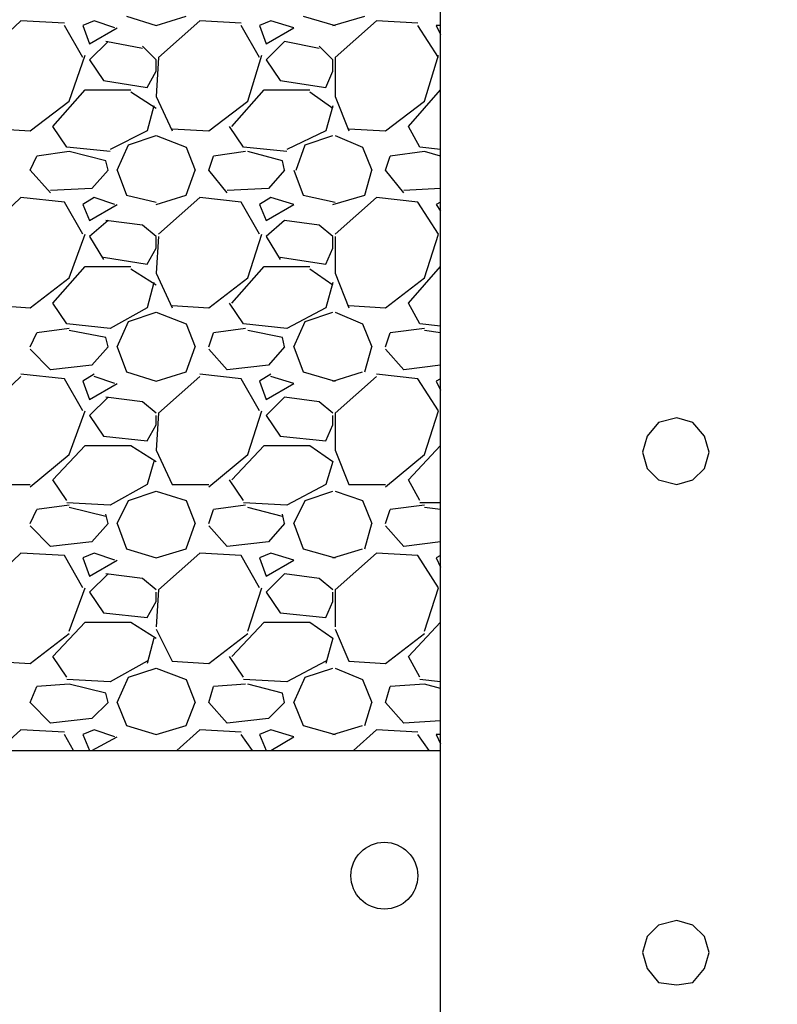
# Model space of a CAD drawing. Extents: x 0 to 216, y 0 to 280.
# Drawn here: x 107 to 114, y 144 to 153 of the extents above; entities that cross this region are included whole.
import ezdxf

# ---------------------------------------------------------------- set-up
doc = ezdxf.new("R2010")
doc.units = 0
doc.header["$LTSCALE"] = 10
doc.header["$MEASUREMENT"] = 0
doc.layers.add('CADdetails-1-FINE', color=1, linetype='CONTINUOUS')
doc.layers.add('CADdetails-9-EXTRAFINE', color=9, linetype='CONTINUOUS')

msp = doc.modelspace()

# ---------------------------------------------------------------- linework, layer by layer
at = {"layer": 'CADdetails-1-FINE', "linetype": 'Continuous'}
msp.add_line((77.1676, 146.5553, 0), (110.8559, 146.5553, 0), dxfattribs=at)
msp.add_lwpolyline([(116.9065, 169.5086), (116.9065, 136.1131), (110.8559, 136.1131), (110.8559, 169.5086)], dxfattribs=at)
at = {"layer": 'CADdetails-9-EXTRAFINE'}
for p, q in [((107.2841, 152.762, 0), (106.9523, 152.4497, 0)), ((107.6549, 152.7425, 0), (107.2841, 152.762, 0)), ((107.9086, 152.762, 0), (107.8111, 152.723, 0)), ((108.0843, 152.7035, 0), (107.9086, 152.762, 0)), ((108.1819, 152.8011, 0), (108.4356, 152.723, 0)), ((108.4356, 152.723, 0), (108.6894, 152.8011, 0)), ((108.8065, 152.762, 0), (108.4552, 152.4497, 0)), ((109.1578, 152.7425, 0), (108.8065, 152.762, 0)), ((109.4115, 152.762, 0), (109.314, 152.723, 0)), ((109.6067, 152.7035, 0), (109.4115, 152.762, 0)), ((109.6848, 152.8011, 0), (109.958, 152.723, 0)), ((109.9385, 152.723, 0), (110.2118, 152.8011, 0)), ((110.3094, 152.762, 0), (109.958, 152.4497, 0)), ((110.6607, 152.7425, 0), (110.3094, 152.762, 0)), ((107.8111, 152.4497, 0), (107.6549, 152.723, 0)), ((107.8111, 152.723, 0), (107.8696, 152.5668, 0)), ((107.8696, 152.5668, 0), (108.1038, 152.7035, 0)), ((109.314, 152.4497, 0), (109.1578, 152.723, 0)), ((109.314, 152.723, 0), (109.3725, 152.5668, 0)), ((109.3725, 152.5668, 0), (109.6067, 152.7035, 0)), ((110.8364, 152.4497, 0), (110.6607, 152.723, 0)), ((110.8559, 152.723, 0), (110.8168, 152.723, 0)), ((110.8168, 152.723, 0), (110.8559, 152.6449, 0)), ((108.0258, 152.5864, 0), (107.8696, 152.4302, 0)), ((108.3185, 152.5278, 0), (108.0062, 152.5864, 0)), ((109.5287, 152.5864, 0), (109.3725, 152.4302, 0)), ((109.8214, 152.5278, 0), (109.5287, 152.5864, 0)), ((108.4356, 152.4302, 0), (108.3185, 152.5473, 0)), ((109.9385, 152.4302, 0), (109.8214, 152.5473, 0)), ((107.6939, 152.0789, 0), (107.8306, 152.4693, 0)), ((107.8696, 152.4302, 0), (107.9867, 152.2546, 0)), ((108.4552, 152.4497, 0), (108.4356, 152.1179, 0)), ((108.4356, 152.3326, 0), (108.4356, 152.4302, 0)), ((109.2164, 152.0789, 0), (109.3335, 152.4693, 0)), ((109.3725, 152.4302, 0), (109.4896, 152.2546, 0)), ((109.9385, 152.3326, 0), (109.9385, 152.4302, 0)), ((109.958, 152.4497, 0), (109.958, 152.1179, 0)), ((110.7193, 152.0789, 0), (110.8364, 152.4693, 0)), ((108.3576, 152.196, 0), (108.4356, 152.3326, 0)), ((109.88, 152.196, 0), (109.9385, 152.3326, 0)), ((107.9867, 152.2546, 0), (108.3576, 152.196, 0)), ((109.4896, 152.2546, 0), (109.88, 152.196, 0)), ((107.5573, 151.8642, 0), (107.8306, 152.1765, 0)), ((107.8306, 152.1765, 0), (108.2209, 152.1765, 0)), ((108.2209, 152.157, 0), (108.4356, 152.0203, 0)), ((109.0797, 151.8642, 0), (109.353, 152.1765, 0)), ((109.353, 152.1765, 0), (109.7434, 152.1765, 0)), ((109.7434, 152.157, 0), (109.9385, 152.0203, 0)), ((110.5826, 151.8642, 0), (110.8559, 152.1765, 0)), ((107.3621, 151.8252, 0), (107.6939, 152.0789, 0)), ((108.4356, 152.1179, 0), (108.5723, 151.8252, 0)), ((108.8846, 151.8252, 0), (109.2164, 152.0789, 0)), ((109.958, 152.1179, 0), (110.0752, 151.8252, 0)), ((110.3874, 151.8252, 0), (110.7193, 152.0789, 0)), ((108.4161, 152.0399, 0), (108.3576, 151.8252, 0)), ((109.9385, 152.0399, 0), (109.88, 151.8252, 0)), ((107.0499, 151.8447, 0), (107.3621, 151.8252, 0)), ((107.6744, 151.6885, 0), (107.5573, 151.8642, 0)), ((108.3576, 151.8252, 0), (108.0453, 151.669, 0)), ((108.5723, 151.8447, 0), (108.8846, 151.8252, 0)), ((109.1773, 151.6885, 0), (109.0602, 151.8642, 0)), ((109.88, 151.8252, 0), (109.5482, 151.669, 0)), ((110.0752, 151.8447, 0), (110.3874, 151.8252, 0)), ((110.6802, 151.6885, 0), (110.5826, 151.8642, 0)), ((108.2014, 151.708, 0), (108.4356, 151.7861, 0)), ((108.4356, 151.7861, 0), (108.6894, 151.6885, 0)), ((109.7043, 151.708, 0), (109.9385, 151.7861, 0)), ((109.958, 151.7861, 0), (110.1923, 151.6885, 0)), ((108.0453, 151.6495, 0), (107.6744, 151.6885, 0)), ((108.1038, 151.4933, 0), (108.2014, 151.708, 0)), ((108.6894, 151.6885, 0), (108.7674, 151.4933, 0)), ((109.5482, 151.6495, 0), (109.1773, 151.6885, 0)), ((109.6262, 151.4933, 0), (109.7043, 151.708, 0)), ((110.1923, 151.6885, 0), (110.2703, 151.4933, 0)), ((110.8559, 151.669, 0), (110.6802, 151.6885, 0)), ((107.3621, 151.4933, 0), (107.4207, 151.6105, 0)), ((107.6939, 151.6495, 0), (107.4207, 151.6105, 0)), ((108.0062, 151.5714, 0), (107.6939, 151.6495, 0)), ((108.0258, 151.4933, 0), (108.0062, 151.5714, 0)), ((108.8846, 151.4933, 0), (108.9236, 151.6105, 0)), ((109.1968, 151.6495, 0), (108.9236, 151.6105, 0)), ((109.5091, 151.5714, 0), (109.2164, 151.6495, 0)), ((109.5287, 151.4933, 0), (109.5091, 151.5714, 0)), ((110.3874, 151.4933, 0), (110.4265, 151.6105, 0)), ((110.7193, 151.6495, 0), (110.4265, 151.6105, 0)), ((110.8559, 151.6105, 0), (110.7193, 151.6495, 0)), ((107.5378, 151.2982, 0), (107.3621, 151.4933, 0)), ((108.0258, 151.4933, 0), (107.8891, 151.3372, 0)), ((108.1038, 151.4933, 0), (108.1819, 151.2786, 0)), ((108.6894, 151.2786, 0), (108.7674, 151.4933, 0)), ((109.0407, 151.2982, 0), (108.8846, 151.4933, 0)), ((109.5287, 151.4933, 0), (109.392, 151.3372, 0)), ((109.6067, 151.4933, 0), (109.6848, 151.2786, 0)), ((110.2118, 151.2786, 0), (110.2703, 151.4933, 0)), ((110.5436, 151.2982, 0), (110.3874, 151.4933, 0)), ((107.8891, 151.3372, 0), (107.5378, 151.3177, 0)), ((109.392, 151.3372, 0), (109.0407, 151.3177, 0)), ((110.8559, 151.3372, 0), (110.5436, 151.3177, 0)), ((107.2841, 151.2591, 0), (106.9523, 150.9468, 0)), ((107.6549, 151.2201, 0), (107.2841, 151.2591, 0)), ((107.9086, 151.2591, 0), (107.8111, 151.2006, 0)), ((108.0843, 151.2006, 0), (107.9086, 151.2591, 0)), ((108.1819, 151.2786, 0), (108.4356, 151.2201, 0)), ((108.4356, 151.2006, 0), (108.6894, 151.2786, 0)), ((108.8065, 151.2591, 0), (108.4552, 150.9468, 0)), ((109.1578, 151.2201, 0), (108.8065, 151.2591, 0)), ((109.4115, 151.2591, 0), (109.314, 151.2006, 0)), ((109.6067, 151.2006, 0), (109.4115, 151.2591, 0)), ((109.6848, 151.2786, 0), (109.958, 151.2201, 0)), ((109.9385, 151.2006, 0), (110.2118, 151.2786, 0)), ((110.3094, 151.2591, 0), (109.958, 150.9468, 0)), ((110.6607, 151.2201, 0), (110.3094, 151.2591, 0)), ((107.8111, 150.9468, 0), (107.6549, 151.2201, 0)), ((107.8111, 151.2006, 0), (107.8696, 151.064, 0)), ((107.8696, 151.064, 0), (108.1038, 151.2006, 0)), ((109.314, 150.9468, 0), (109.1578, 151.2201, 0)), ((109.314, 151.2006, 0), (109.3725, 151.064, 0)), ((109.3725, 151.064, 0), (109.6067, 151.2006, 0)), ((110.8364, 150.9468, 0), (110.6607, 151.2201, 0)), ((110.8559, 151.2201, 0), (110.8168, 151.2006, 0)), ((110.8168, 151.2006, 0), (110.8559, 151.142, 0)), ((108.0258, 151.064, 0), (107.8696, 150.9273, 0)), ((108.3185, 151.0249, 0), (108.0062, 151.064, 0)), ((108.4356, 150.9273, 0), (108.3185, 151.0249, 0)), ((109.5287, 151.064, 0), (109.3725, 150.9273, 0)), ((109.8214, 151.0249, 0), (109.5287, 151.064, 0)), ((109.9385, 150.9273, 0), (109.8214, 151.0249, 0)), ((107.6939, 150.576, 0), (107.8306, 150.9468, 0)), ((107.8696, 150.9273, 0), (107.9867, 150.7321, 0)), ((108.4552, 150.9273, 0), (108.4356, 150.615, 0)), ((108.4356, 150.8297, 0), (108.4356, 150.9273, 0)), ((109.2164, 150.576, 0), (109.3335, 150.9468, 0)), ((109.3725, 150.9273, 0), (109.4896, 150.7321, 0)), ((109.9385, 150.8297, 0), (109.9385, 150.9273, 0)), ((109.958, 150.9273, 0), (109.958, 150.615, 0)), ((110.7193, 150.576, 0), (110.8364, 150.9468, 0)), ((108.3576, 150.6931, 0), (108.4356, 150.8297, 0)), ((109.88, 150.6931, 0), (109.9385, 150.8297, 0)), ((107.9867, 150.7517, 0), (108.3576, 150.6931, 0)), ((109.4896, 150.7517, 0), (109.88, 150.6931, 0)), ((107.5573, 150.3613, 0), (107.8306, 150.6736, 0)), ((107.8306, 150.6736, 0), (108.2209, 150.6736, 0)), ((108.2209, 150.6541, 0), (108.4356, 150.5174, 0)), ((109.0797, 150.3613, 0), (109.353, 150.6736, 0)), ((109.353, 150.6736, 0), (109.7434, 150.6736, 0)), ((109.7434, 150.6541, 0), (109.9385, 150.5174, 0)), ((110.5826, 150.3613, 0), (110.8559, 150.6736, 0)), ((107.3621, 150.3223, 0), (107.6939, 150.576, 0)), ((108.4356, 150.615, 0), (108.5723, 150.3223, 0)), ((108.8846, 150.3223, 0), (109.2164, 150.576, 0)), ((109.958, 150.615, 0), (110.0752, 150.3223, 0)), ((110.3874, 150.3223, 0), (110.7193, 150.576, 0)), ((108.4161, 150.537, 0), (108.3576, 150.3223, 0)), ((109.9385, 150.537, 0), (109.88, 150.3223, 0)), ((107.0499, 150.3418, 0), (107.3621, 150.3223, 0)), ((107.6744, 150.1856, 0), (107.5573, 150.3613, 0)), ((108.3576, 150.3223, 0), (108.0453, 150.1466, 0)), ((108.5723, 150.3418, 0), (108.8846, 150.3223, 0)), ((109.1773, 150.1856, 0), (109.0602, 150.3613, 0)), ((109.88, 150.3223, 0), (109.5482, 150.1466, 0)), ((110.0752, 150.3418, 0), (110.3874, 150.3223, 0)), ((110.6802, 150.1856, 0), (110.5826, 150.3613, 0)), ((108.2014, 150.2052, 0), (108.4356, 150.2832, 0)), ((108.4356, 150.2832, 0), (108.6894, 150.1856, 0)), ((109.7043, 150.2052, 0), (109.9385, 150.2832, 0)), ((109.958, 150.2832, 0), (110.1923, 150.1856, 0)), ((107.6939, 150.1466, 0), (107.4207, 150.1076, 0)), ((108.0453, 150.1466, 0), (107.6744, 150.1856, 0)), ((108.1038, 149.9905, 0), (108.2014, 150.2052, 0)), ((108.6894, 150.1856, 0), (108.7674, 149.9905, 0)), ((109.1968, 150.1466, 0), (108.9236, 150.1076, 0)), ((109.5482, 150.1466, 0), (109.1773, 150.1856, 0)), ((109.6067, 149.9905, 0), (109.7043, 150.2052, 0)), ((110.1923, 150.1856, 0), (110.2703, 149.9905, 0)), ((110.7193, 150.1466, 0), (110.4265, 150.1076, 0)), ((110.8559, 150.1661, 0), (110.6802, 150.1856, 0)), ((107.3621, 149.9905, 0), (107.4207, 150.1076, 0)), ((108.0062, 150.0685, 0), (107.6939, 150.1271, 0)), ((108.0258, 149.9905, 0), (108.0062, 150.0685, 0)), ((108.8846, 149.9905, 0), (108.9236, 150.1076, 0)), ((109.5091, 150.0685, 0), (109.2164, 150.1271, 0)), ((109.5287, 149.9905, 0), (109.5091, 150.0685, 0)), ((110.3874, 149.9905, 0), (110.4265, 150.1076, 0)), ((110.8559, 150.1076, 0), (110.7193, 150.1271, 0)), ((108.0258, 149.9905, 0), (107.8891, 149.8343, 0)), ((108.1038, 149.9905, 0), (108.1819, 149.7758, 0)), ((108.6894, 149.7758, 0), (108.7674, 149.9905, 0)), ((109.5287, 149.9905, 0), (109.392, 149.8343, 0)), ((109.6067, 149.9905, 0), (109.6848, 149.7758, 0)), ((110.2118, 149.7758, 0), (110.2703, 149.9905, 0)), ((107.5378, 149.7953, 0), (107.3621, 149.9709, 0)), ((109.0407, 149.7953, 0), (108.8846, 149.9709, 0)), ((110.5436, 149.7953, 0), (110.3874, 149.9709, 0)), ((107.8891, 149.8343, 0), (107.5378, 149.7953, 0)), ((109.392, 149.8343, 0), (109.0407, 149.7953, 0)), ((110.8559, 149.8343, 0), (110.5436, 149.7953, 0)), ((107.2841, 149.7367, 0), (106.9523, 149.4244, 0)), ((107.6549, 149.7172, 0), (107.2841, 149.7562, 0)), ((107.9086, 149.7562, 0), (107.8111, 149.6977, 0)), ((108.0843, 149.6782, 0), (107.9086, 149.7367, 0)), ((108.1819, 149.7758, 0), (108.4356, 149.6977, 0)), ((108.4356, 149.6977, 0), (108.6894, 149.7758, 0)), ((108.8065, 149.7367, 0), (108.4552, 149.4244, 0)), ((109.1578, 149.7172, 0), (108.8065, 149.7562, 0)), ((109.4115, 149.7562, 0), (109.314, 149.6977, 0)), ((109.6067, 149.6782, 0), (109.4115, 149.7367, 0)), ((109.6848, 149.7758, 0), (109.958, 149.6977, 0)), ((109.9385, 149.6977, 0), (110.1923, 149.7758, 0)), ((110.3094, 149.7367, 0), (109.958, 149.4244, 0)), ((110.6607, 149.7172, 0), (110.3094, 149.7562, 0)), ((107.8111, 149.4439, 0), (107.6549, 149.7172, 0)), ((107.8111, 149.6977, 0), (107.8696, 149.5415, 0)), ((107.8696, 149.5415, 0), (108.1038, 149.6782, 0)), ((109.314, 149.4439, 0), (109.1578, 149.7172, 0)), ((109.314, 149.6977, 0), (109.3725, 149.5415, 0)), ((109.3725, 149.5415, 0), (109.6067, 149.6782, 0)), ((110.8364, 149.4439, 0), (110.6607, 149.7172, 0)), ((110.8559, 149.7172, 0), (110.8168, 149.6977, 0)), ((110.8168, 149.6977, 0), (110.8559, 149.6196, 0)), ((108.0258, 149.5611, 0), (107.8696, 149.4049, 0)), ((108.3185, 149.522, 0), (108.0062, 149.5611, 0)), ((109.5287, 149.5611, 0), (109.3725, 149.4049, 0)), ((109.8214, 149.522, 0), (109.5287, 149.5611, 0)), ((108.4356, 149.4244, 0), (108.3185, 149.522, 0)), ((109.9385, 149.4244, 0), (109.8214, 149.522, 0)), ((107.6939, 149.0731, 0), (107.8306, 149.4439, 0)), ((107.8696, 149.4049, 0), (107.9867, 149.2292, 0)), ((108.4552, 149.4244, 0), (108.4356, 149.1121, 0)), ((108.4356, 149.3268, 0), (108.4356, 149.4049, 0)), ((109.2164, 149.0731, 0), (109.3335, 149.4439, 0)), ((109.3725, 149.4049, 0), (109.4896, 149.2292, 0)), ((109.9385, 149.3268, 0), (109.9385, 149.4049, 0)), ((109.958, 149.4244, 0), (109.958, 149.1121, 0)), ((110.7193, 149.0731, 0), (110.8364, 149.4439, 0)), ((108.3576, 149.1902, 0), (108.4356, 149.3268, 0)), ((109.88, 149.1902, 0), (109.9385, 149.3268, 0)), ((107.9867, 149.2292, 0), (108.3576, 149.1902, 0)), ((109.4896, 149.2292, 0), (109.88, 149.1902, 0)), ((107.5573, 148.8584, 0), (107.8306, 149.1512, 0)), ((107.8306, 149.1512, 0), (108.2209, 149.1512, 0)), ((108.2209, 149.1512, 0), (108.4356, 149.0145, 0)), ((109.0797, 148.8584, 0), (109.353, 149.1512, 0)), ((109.353, 149.1512, 0), (109.7434, 149.1512, 0)), ((109.7434, 149.1512, 0), (109.9385, 149.0145, 0)), ((110.5826, 148.8584, 0), (110.8559, 149.1512, 0)), ((107.3621, 148.7998, 0), (107.6939, 149.0731, 0)), ((108.4356, 149.1121, 0), (108.5723, 148.8194, 0)), ((108.8846, 148.7998, 0), (109.2164, 149.0731, 0)), ((109.958, 149.1121, 0), (110.0752, 148.8194, 0)), ((110.3874, 148.7998, 0), (110.7193, 149.0731, 0)), ((108.4161, 149.0145, 0), (108.3576, 148.8194, 0)), ((109.9385, 149.0145, 0), (109.88, 148.8194, 0)), ((107.0499, 148.8194, 0), (107.3621, 148.8194, 0)), ((107.6744, 148.6827, 0), (107.5573, 148.8584, 0)), ((108.3576, 148.8194, 0), (108.0453, 148.6437, 0)), ((108.5723, 148.8194, 0), (108.8846, 148.8194, 0)), ((109.1773, 148.6827, 0), (109.0602, 148.8584, 0)), ((109.88, 148.8194, 0), (109.5482, 148.6437, 0)), ((110.0752, 148.8194, 0), (110.3874, 148.8194, 0)), ((110.6802, 148.6827, 0), (110.5826, 148.8584, 0)), ((108.2014, 148.6827, 0), (108.4356, 148.7608, 0)), ((108.4356, 148.7608, 0), (108.6894, 148.6827, 0)), ((109.7043, 148.6827, 0), (109.9385, 148.7608, 0)), ((109.958, 148.7608, 0), (110.1923, 148.6827, 0)), ((107.6939, 148.6437, 0), (107.4207, 148.6047, 0)), ((108.0453, 148.6437, 0), (107.6744, 148.6632, 0)), ((108.1038, 148.4876, 0), (108.2014, 148.6827, 0)), ((108.6894, 148.6827, 0), (108.7674, 148.4876, 0)), ((109.1968, 148.6437, 0), (108.9236, 148.6047, 0)), ((109.5482, 148.6437, 0), (109.1773, 148.6632, 0)), ((109.6067, 148.4876, 0), (109.7043, 148.6827, 0)), ((110.1923, 148.6827, 0), (110.2703, 148.4876, 0)), ((110.7193, 148.6437, 0), (110.4265, 148.6047, 0)), ((110.8559, 148.6632, 0), (110.6802, 148.6632, 0)), ((107.3621, 148.4876, 0), (107.4207, 148.6047, 0)), ((108.0062, 148.5461, 0), (107.6939, 148.6242, 0)), ((108.0258, 148.4876, 0), (108.0062, 148.5656, 0)), ((108.8846, 148.4876, 0), (108.9236, 148.6047, 0)), ((109.5091, 148.5461, 0), (109.2164, 148.6242, 0)), ((109.5287, 148.4876, 0), (109.5091, 148.5656, 0)), ((110.3874, 148.4876, 0), (110.4265, 148.6047, 0)), ((110.8559, 148.6047, 0), (110.7193, 148.6242, 0)), ((108.0258, 148.4876, 0), (107.8891, 148.3314, 0)), ((108.1038, 148.4876, 0), (108.1819, 148.2729, 0)), ((108.6894, 148.2729, 0), (108.7674, 148.4876, 0)), ((109.5287, 148.4876, 0), (109.392, 148.3314, 0)), ((109.6067, 148.4876, 0), (109.6848, 148.2729, 0)), ((110.2118, 148.2729, 0), (110.2703, 148.4876, 0)), ((107.5378, 148.2924, 0), (107.3621, 148.468, 0)), ((109.0407, 148.2924, 0), (108.8846, 148.468, 0)), ((110.5436, 148.2924, 0), (110.3874, 148.468, 0)), ((107.8891, 148.3314, 0), (107.5378, 148.2924, 0)), ((109.392, 148.3314, 0), (109.0407, 148.2924, 0)), ((110.8559, 148.3314, 0), (110.5436, 148.2924, 0)), ((107.2841, 148.2338, 0), (106.9523, 147.9215, 0)), ((107.6549, 148.2143, 0), (107.2841, 148.2338, 0)), ((107.9086, 148.2338, 0), (107.8111, 148.1948, 0)), ((108.0843, 148.1753, 0), (107.9086, 148.2338, 0)), ((108.1819, 148.2729, 0), (108.4356, 148.1948, 0)), ((108.4356, 148.1948, 0), (108.6894, 148.2729, 0)), ((108.8065, 148.2338, 0), (108.4552, 147.9215, 0)), ((109.1578, 148.2143, 0), (108.8065, 148.2338, 0)), ((109.4115, 148.2338, 0), (109.314, 148.1948, 0)), ((109.6067, 148.1753, 0), (109.4115, 148.2338, 0)), ((109.6848, 148.2729, 0), (109.958, 148.1948, 0)), ((109.9385, 148.1948, 0), (110.1923, 148.2729, 0)), ((110.3094, 148.2338, 0), (109.958, 147.9215, 0)), ((110.6607, 148.2143, 0), (110.3094, 148.2338, 0)), ((107.8111, 147.9411, 0), (107.6549, 148.2143, 0)), ((107.8111, 148.1948, 0), (107.8696, 148.0386, 0)), ((107.8696, 148.0386, 0), (108.1038, 148.1753, 0)), ((109.314, 147.9411, 0), (109.1578, 148.2143, 0)), ((109.314, 148.1948, 0), (109.3725, 148.0386, 0)), ((109.3725, 148.0386, 0), (109.6067, 148.1753, 0)), ((110.8364, 147.9411, 0), (110.6607, 148.2143, 0)), ((110.8559, 148.2143, 0), (110.8168, 148.1948, 0)), ((110.8168, 148.1948, 0), (110.8559, 148.1167, 0)), ((108.0258, 148.0582, 0), (107.8696, 147.902, 0)), ((108.3185, 148.0191, 0), (108.0062, 148.0582, 0)), ((109.5287, 148.0582, 0), (109.3725, 147.902, 0)), ((109.8214, 148.0191, 0), (109.5287, 148.0582, 0)), ((108.4356, 147.9215, 0), (108.3185, 148.0191, 0)), ((109.9385, 147.9215, 0), (109.8214, 148.0191, 0)), ((107.6939, 147.5702, 0), (107.8306, 147.9411, 0)), ((107.8696, 147.902, 0), (107.9867, 147.7264, 0)), ((108.4552, 147.9215, 0), (108.4356, 147.6092, 0)), ((108.4356, 147.8239, 0), (108.4356, 147.902, 0)), ((109.2164, 147.5702, 0), (109.3335, 147.9411, 0)), ((109.3725, 147.902, 0), (109.4896, 147.7264, 0)), ((109.9385, 147.8239, 0), (109.9385, 147.902, 0)), ((109.958, 147.9215, 0), (109.958, 147.6092, 0)), ((110.7193, 147.5702, 0), (110.8364, 147.9411, 0)), ((108.3576, 147.6873, 0), (108.4356, 147.8239, 0)), ((109.88, 147.6873, 0), (109.9385, 147.8239, 0)), ((107.9867, 147.7264, 0), (108.3576, 147.6873, 0)), ((109.4896, 147.7264, 0), (109.88, 147.6873, 0)), ((107.5573, 147.3555, 0), (107.8306, 147.6483, 0)), ((107.8306, 147.6483, 0), (108.2209, 147.6483, 0)), ((108.2209, 147.6483, 0), (108.4356, 147.5117, 0)), ((109.0797, 147.3555, 0), (109.353, 147.6483, 0)), ((109.353, 147.6483, 0), (109.7434, 147.6483, 0)), ((109.7434, 147.6483, 0), (109.9385, 147.5117, 0)), ((110.5826, 147.3555, 0), (110.8559, 147.6483, 0)), ((107.3621, 147.297, 0), (107.6939, 147.5507, 0)), ((108.4356, 147.5897, 0), (108.5723, 147.3165, 0)), ((108.8846, 147.297, 0), (109.2164, 147.5507, 0)), ((109.958, 147.5897, 0), (110.0752, 147.3165, 0)), ((110.3874, 147.297, 0), (110.7193, 147.5507, 0)), ((108.4161, 147.5117, 0), (108.3576, 147.297, 0)), ((109.9385, 147.5117, 0), (109.88, 147.297, 0)), ((107.0499, 147.3165, 0), (107.3621, 147.297, 0)), ((107.6744, 147.1798, 0), (107.5573, 147.3555, 0)), ((108.3576, 147.3165, 0), (108.0453, 147.1408, 0)), ((108.5723, 147.3165, 0), (108.8846, 147.297, 0)), ((109.1773, 147.1798, 0), (109.0602, 147.3555, 0)), ((109.88, 147.3165, 0), (109.5482, 147.1408, 0)), ((110.0752, 147.3165, 0), (110.3874, 147.297, 0)), ((110.6802, 147.1798, 0), (110.5826, 147.3555, 0)), ((108.2014, 147.1798, 0), (108.4356, 147.2579, 0)), ((108.4356, 147.2579, 0), (108.6894, 147.1603, 0)), ((109.7043, 147.1798, 0), (109.9385, 147.2579, 0)), ((109.958, 147.2579, 0), (110.1923, 147.1603, 0)), ((108.0453, 147.1408, 0), (107.6744, 147.1603, 0)), ((108.1038, 146.9651, 0), (108.2014, 147.1798, 0)), ((108.6894, 147.1603, 0), (108.7674, 146.9651, 0)), ((109.5482, 147.1408, 0), (109.1773, 147.1603, 0)), ((109.6067, 146.9651, 0), (109.7043, 147.1798, 0)), ((110.1923, 147.1603, 0), (110.2703, 146.9651, 0)), ((110.8559, 147.1408, 0), (110.6802, 147.1603, 0)), ((107.3621, 146.9651, 0), (107.4207, 147.1018, 0)), ((107.6939, 147.1213, 0), (107.4207, 147.1018, 0)), ((108.0062, 147.0432, 0), (107.6939, 147.1213, 0)), ((108.8846, 146.9651, 0), (108.9236, 147.1018, 0)), ((109.1968, 147.1213, 0), (108.9236, 147.1018, 0)), ((109.5091, 147.0432, 0), (109.2164, 147.1213, 0)), ((110.3874, 146.9651, 0), (110.4265, 147.1018, 0)), ((110.7193, 147.1213, 0), (110.4265, 147.1018, 0)), ((110.8559, 147.0823, 0), (110.7193, 147.1213, 0)), ((107.5378, 146.7895, 0), (107.3621, 146.9651, 0)), ((108.0258, 146.9651, 0), (107.8891, 146.8285, 0)), ((108.0258, 146.9651, 0), (108.0062, 147.0432, 0)), ((108.1038, 146.9651, 0), (108.1819, 146.77, 0)), ((108.6894, 146.77, 0), (108.7674, 146.9651, 0)), ((109.0407, 146.7895, 0), (108.8846, 146.9651, 0)), ((109.5287, 146.9651, 0), (109.392, 146.8285, 0)), ((109.5287, 146.9651, 0), (109.5091, 147.0432, 0)), ((109.6067, 146.9651, 0), (109.6848, 146.77, 0)), ((110.2118, 146.77, 0), (110.2703, 146.9651, 0)), ((110.5436, 146.7895, 0), (110.3874, 146.9651, 0)), ((107.8891, 146.8285, 0), (107.5378, 146.7895, 0)), ((109.392, 146.8285, 0), (109.0407, 146.7895, 0)), ((110.8559, 146.809, 0), (110.5436, 146.7895, 0)), ((107.2841, 146.7309, 0), (107.0889, 146.5553, 0)), ((107.6549, 146.7114, 0), (107.2841, 146.7309, 0)), ((107.9086, 146.7309, 0), (107.8111, 146.6919, 0)), ((108.0843, 146.6724, 0), (107.9086, 146.7309, 0)), ((108.1819, 146.77, 0), (108.4356, 146.6919, 0)), ((108.4356, 146.6919, 0), (108.6894, 146.77, 0)), ((108.8065, 146.7309, 0), (108.6113, 146.5553, 0)), ((109.1578, 146.7114, 0), (108.8065, 146.7309, 0)), ((109.4115, 146.7309, 0), (109.314, 146.6919, 0)), ((109.6067, 146.6724, 0), (109.4115, 146.7309, 0)), ((109.6848, 146.77, 0), (109.958, 146.6919, 0)), ((109.9385, 146.6919, 0), (110.1923, 146.77, 0)), ((110.3094, 146.7309, 0), (110.1142, 146.5553, 0)), ((110.6607, 146.7114, 0), (110.3094, 146.7309, 0)), ((107.733, 146.5553, 0), (107.6549, 146.6919, 0)), ((107.8111, 146.6919, 0), (107.8696, 146.5553, 0)), ((107.8891, 146.5553, 0), (108.1038, 146.6724, 0)), ((109.2554, 146.5553, 0), (109.1578, 146.6919, 0)), ((109.314, 146.6919, 0), (109.3725, 146.5553, 0)), ((109.4115, 146.5553, 0), (109.6067, 146.6724, 0)), ((110.7583, 146.5553, 0), (110.6607, 146.6919, 0)), ((110.8559, 146.6919, 0), (110.8168, 146.6919, 0)), ((110.8168, 146.6919, 0), (110.8559, 146.6138, 0))]:
    msp.add_line(p, q, dxfattribs=at)
for points in [[(113.1395, 149.0926), (113.1005, 149.2292), (113.0029, 149.3464), (112.8662, 149.3854), (112.7101, 149.3464), (112.6125, 149.2292), (112.5735, 149.0926), (112.6125, 148.956), (112.7101, 148.8584), (112.8662, 148.8194), (113.0029, 148.8584), (113.1005, 148.956)], [(113.1395, 144.8377), (113.1005, 144.9743), (113.0029, 145.0719), (112.8662, 145.1109), (112.7101, 145.0719), (112.6125, 144.9743), (112.5735, 144.8377), (112.6125, 144.701), (112.7101, 144.5839), (112.8662, 144.5644), (113.0029, 144.5839), (113.1005, 144.701)]]:
    msp.add_lwpolyline(points, close=True, dxfattribs=at)
msp.add_circle((110.3768, 145.4915, 0), 0.2841, dxfattribs=at)

doc.saveas('drawing.dxf')
